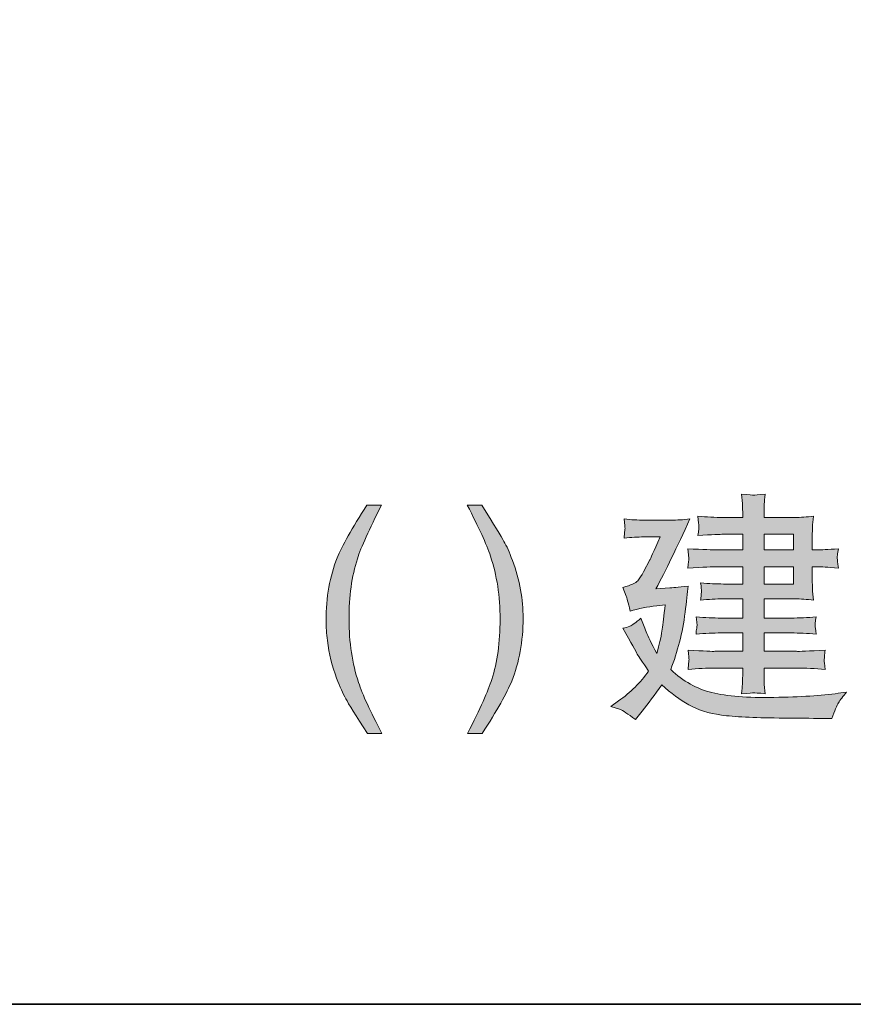
# Model space of a CAD drawing. Units: inches. Extents: x -1764 to 2385, y -2583 to 367.
# Drawn here: x 1590 to 1872, y -2440 to -2106 of the extents above; entities that cross this region are included whole.
import ezdxf

# ---------------------------------------------------------------- set-up
doc = ezdxf.new("R2010")
doc.units = ezdxf.units.IN
doc.header["$MEASUREMENT"] = 0
doc.layers.add('图层 1', color=7, linetype='Continuous')

msp = doc.modelspace()

# ---------------------------------------------------------------- hatches: boundary and pattern name
at = {"layer": '图层 1'}
h = msp.add_hatch(color=7, dxfattribs=at)
h.dxf.hatch_style = 2
edge = h.paths.add_edge_path()
edge.add_spline(control_points=[(1790.17, -2338.98), (1790.17, -2338.98), (1793.34, -2340.02), (1793.34, -2340.02), (1794.09, -2340.31), (1795.8, -2341.44), (1798.43, -2343.42), (1798.43, -2343.42), (1800.7, -2340.6), (1800.7, -2340.6), (1802.8, -2337.95), (1805.04, -2334.97), (1807.34, -2331.69), (1810.48, -2334.48), (1813.56, -2336.75), (1816.54, -2338.43), (1819.55, -2340.15), (1823.21, -2341.28), (1827.55, -2341.9), (1831.89, -2342.48), (1838.4, -2342.8), (1847.08, -2342.9), (1855.73, -2342.97), (1860.5, -2343.03), (1861.37, -2343.03), (1861.37, -2343.03), (1865, -2343.1), (1865, -2343.1), (1865.94, -2340.47), (1866.68, -2338.66), (1867.23, -2337.72), (1867.82, -2336.78), (1868.72, -2335.58), (1869.95, -2334.12), (1869.95, -2334.12), (1867.1, -2334.51), (1867.1, -2334.51), (1861.56, -2335.32), (1854.31, -2335.78), (1845.33, -2335.9), (1836.43, -2336.07), (1829.43, -2335.52), (1824.34, -2334.29), (1819.29, -2333.02), (1814.63, -2330.43), (1810.41, -2326.51), (1811.55, -2323.43), (1812.55, -2320.29), (1813.39, -2317.15), (1814.2, -2313.97), (1814.85, -2310.64), (1815.27, -2307.07), (1815.73, -2303.51), (1816.08, -2300.53), (1816.34, -2298.17), (1812.78, -2298.59), (1810.71, -2298.81), (1810.09, -2298.81), (1810.09, -2298.81), (1805.39, -2299.14), (1805.39, -2299.14), (1808.63, -2293.08), (1812.49, -2285.18), (1816.89, -2275.46), (1814.59, -2275.72), (1812.45, -2275.85), (1810.51, -2275.85), (1810.51, -2275.85), (1801.44, -2275.85), (1801.44, -2275.85), (1799.27, -2275.85), (1797, -2275.72), (1794.64, -2275.46), (1794.86, -2277.27), (1794.93, -2278.34), (1794.93, -2278.66), (1794.9, -2278.99), (1794.86, -2279.38), (1794.8, -2279.83), (1794.74, -2280.32), (1794.7, -2281.03), (1794.64, -2281.97), (1797, -2281.68), (1799.24, -2281.55), (1801.34, -2281.55), (1801.34, -2281.55), (1806.79, -2281.55), (1806.79, -2281.55), (1804.58, -2286.57), (1803.45, -2289.16), (1803.38, -2289.32), (1803.38, -2289.32), (1801.18, -2293.37), (1801.18, -2293.37), (1800.53, -2294.63), (1799.89, -2295.61), (1799.24, -2296.38), (1798.59, -2297.13), (1796.94, -2297.87), (1794.22, -2298.65), (1794.22, -2298.65), (1795.35, -2301.57), (1795.35, -2301.57), (1795.51, -2301.99), (1795.97, -2303.71), (1796.65, -2306.65), (1799.46, -2305.84), (1802.48, -2305.26), (1805.65, -2304.87), (1805.65, -2304.87), (1808.57, -2304.55), (1808.57, -2304.55), (1808.08, -2308.34), (1807.73, -2311.09), (1807.47, -2312.84), (1807.24, -2314.62), (1806.98, -2316.01), (1806.75, -2317.02), (1806.49, -2318.06), (1806.17, -2319.38), (1805.72, -2321), (1803.9, -2317.63), (1802.67, -2315.2), (1802.09, -2313.65), (1801.51, -2312.13), (1800.89, -2310.6), (1800.31, -2309.08), (1798.53, -2310.6), (1797.29, -2311.51), (1796.58, -2311.8), (1795.87, -2312.1), (1795.06, -2312.32), (1794.15, -2312.48), (1797, -2317.57), (1798.65, -2320.49), (1799.08, -2321.23), (1799.53, -2322.01), (1800.79, -2323.92), (1802.9, -2327), (1800.15, -2330.88), (1796.78, -2334.25), (1792.76, -2337.1), (1792.76, -2337.1), (1790.17, -2338.98), (1790.17, -2338.98)], knot_values=[0, 0, 0, 0, 1, 1, 1, 2, 2, 2, 3, 3, 3, 4, 4, 4, 5, 5, 5, 6, 6, 6, 7, 7, 7, 8, 8, 8, 9, 9, 9, 10, 10, 10, 11, 11, 11, 12, 12, 12, 13, 13, 13, 14, 14, 14, 15, 15, 15, 16, 16, 16, 17, 17, 17, 18, 18, 18, 19, 19, 19, 20, 20, 20, 21, 21, 21, 22, 22, 22, 23, 23, 23, 24, 24, 24, 25, 25, 25, 26, 26, 26, 27, 27, 27, 28, 28, 28, 29, 29, 29, 30, 30, 30, 31, 31, 31, 32, 32, 32, 33, 33, 33, 34, 34, 34, 35, 35, 35, 36, 36, 36, 37, 37, 37, 38, 38, 38, 39, 39, 39, 40, 40, 40, 41, 41, 41, 42, 42, 42, 43, 43, 43, 44, 44, 44, 45, 45, 45, 46, 46, 46, 47, 47, 47, 48, 48, 48, 48], degree=3, periodic=0)
edge = h.paths.add_edge_path()
edge.add_spline(control_points=[(1825.93, -2291.65), (1825.93, -2291.65), (1834.77, -2291.65), (1834.77, -2291.65), (1834.77, -2291.65), (1834.77, -2297.49), (1834.77, -2297.49), (1834.77, -2297.49), (1828.3, -2297.49), (1828.3, -2297.49), (1825.96, -2297.49), (1823.37, -2297.36), (1820.52, -2297.1), (1820.75, -2298.52), (1820.81, -2299.49), (1820.81, -2300.01), (1820.78, -2300.53), (1820.75, -2300.98), (1820.72, -2301.37), (1820.68, -2301.73), (1820.62, -2302.28), (1820.52, -2302.96), (1823.18, -2302.67), (1825.77, -2302.54), (1828.3, -2302.54), (1828.3, -2302.54), (1834.77, -2302.54), (1834.77, -2302.54), (1834.77, -2302.54), (1834.77, -2309.02), (1834.77, -2309.02), (1834.77, -2309.02), (1827.39, -2309.02), (1827.39, -2309.02), (1824.86, -2309.02), (1822.04, -2308.89), (1818.97, -2308.63), (1818.97, -2308.63), (1819.23, -2310.38), (1819.23, -2310.38), (1819.23, -2310.38), (1819.39, -2311.51), (1819.39, -2311.51), (1819.32, -2311.67), (1819.26, -2312), (1819.19, -2312.48), (1819.1, -2312.97), (1819.03, -2313.62), (1818.97, -2314.49), (1822.04, -2314.2), (1824.89, -2314.07), (1827.49, -2314.07), (1827.49, -2314.07), (1834.77, -2314.07), (1834.77, -2314.07), (1834.77, -2314.07), (1834.77, -2320.29), (1834.77, -2320.29), (1834.77, -2320.29), (1825.38, -2320.29), (1825.38, -2320.29), (1824.73, -2320.36), (1821.72, -2320.23), (1816.31, -2319.9), (1816.54, -2321.72), (1816.6, -2322.79), (1816.6, -2323.11), (1816.57, -2323.4), (1816.54, -2323.82), (1816.47, -2324.28), (1816.41, -2324.76), (1816.37, -2325.47), (1816.31, -2326.41), (1819.55, -2326.12), (1822.59, -2325.99), (1825.44, -2325.99), (1825.44, -2325.99), (1834.77, -2325.99), (1834.77, -2325.99), (1834.77, -2325.99), (1834.77, -2328.52), (1834.77, -2328.52), (1834.77, -2329.69), (1834.74, -2330.66), (1834.68, -2331.43), (1834.64, -2332.18), (1834.52, -2333.25), (1834.35, -2334.67), (1836.88, -2334.51), (1838.27, -2334.41), (1838.53, -2334.38), (1838.79, -2334.35), (1840.09, -2334.45), (1842.42, -2334.67), (1842.42, -2334.67), (1842.1, -2331.5), (1842.1, -2331.5), (1842.06, -2331.14), (1842.03, -2330.2), (1842.03, -2328.75), (1842.03, -2328.75), (1842.03, -2325.99), (1842.03, -2325.99), (1842.03, -2325.99), (1852.95, -2325.99), (1852.95, -2325.99), (1856.09, -2325.99), (1859.36, -2326.12), (1862.76, -2326.41), (1862.76, -2326.41), (1862.44, -2324.15), (1862.44, -2324.15), (1862.37, -2324.11), (1862.37, -2323.82), (1862.41, -2323.3), (1862.41, -2322.82), (1862.44, -2322.33), (1862.47, -2321.88), (1862.5, -2321.46), (1862.6, -2320.78), (1862.76, -2319.9), (1857.09, -2320.23), (1853.82, -2320.36), (1852.95, -2320.29), (1852.95, -2320.29), (1842.03, -2320.29), (1842.03, -2320.29), (1842.03, -2320.29), (1842.03, -2314.07), (1842.03, -2314.07), (1842.03, -2314.07), (1851.26, -2314.07), (1851.26, -2314.07), (1853.79, -2314.07), (1856.61, -2314.2), (1859.69, -2314.49), (1859.46, -2312.87), (1859.33, -2311.93), (1859.33, -2311.64), (1859.3, -2311.35), (1859.3, -2310.99), (1859.36, -2310.54), (1859.43, -2310.12), (1859.52, -2309.47), (1859.69, -2308.63), (1856.71, -2308.89), (1853.92, -2309.02), (1851.26, -2309.02), (1851.26, -2309.02), (1842.03, -2309.02), (1842.03, -2309.02), (1842.03, -2309.02), (1842.03, -2302.54), (1842.03, -2302.54), (1842.03, -2302.54), (1852.46, -2302.54), (1852.46, -2302.54), (1854.41, -2302.54), (1856.51, -2302.67), (1858.75, -2302.96), (1858.75, -2302.96), (1858.42, -2299.95), (1858.42, -2299.95), (1858.39, -2299.56), (1858.36, -2298.49), (1858.36, -2296.71), (1858.36, -2296.71), (1858.36, -2291.65), (1858.36, -2291.65), (1858.36, -2291.65), (1860.3, -2291.65), (1860.3, -2291.65), (1861.21, -2291.65), (1863.51, -2291.78), (1867.17, -2292.08), (1866.97, -2290.16), (1866.84, -2289.1), (1866.81, -2288.8), (1866.78, -2288.54), (1866.81, -2288.16), (1866.84, -2287.64), (1866.91, -2287.12), (1867.01, -2286.44), (1867.17, -2285.56), (1863.51, -2285.82), (1861.27, -2285.95), (1860.46, -2285.95), (1860.46, -2285.95), (1858.36, -2285.95), (1858.36, -2285.95), (1858.36, -2285.95), (1858.36, -2281.32), (1858.36, -2281.32), (1858.36, -2280.06), (1858.36, -2278.99), (1858.39, -2278.15), (1858.42, -2277.27), (1858.55, -2276.07), (1858.75, -2274.55), (1856.51, -2274.81), (1854.37, -2274.94), (1852.3, -2274.94), (1852.3, -2274.94), (1842.03, -2274.94), (1842.03, -2274.94), (1842.03, -2274.94), (1842.03, -2273.25), (1842.03, -2273.25), (1842.03, -2272.12), (1842.03, -2271.15), (1842.06, -2270.37), (1842.1, -2269.59), (1842.23, -2268.46), (1842.42, -2267), (1840.09, -2267.29), (1838.79, -2267.39), (1838.53, -2267.36), (1838.27, -2267.36), (1836.88, -2267.23), (1834.35, -2267), (1834.35, -2267), (1834.68, -2270.24), (1834.68, -2270.24), (1834.74, -2270.73), (1834.77, -2271.7), (1834.77, -2273.16), (1834.77, -2273.16), (1834.77, -2274.94), (1834.77, -2274.94), (1834.77, -2274.94), (1828.2, -2274.94), (1828.2, -2274.94), (1825.44, -2274.94), (1822.59, -2274.81), (1819.61, -2274.55), (1819.78, -2276.4), (1819.87, -2277.5), (1819.91, -2277.85), (1819.94, -2278.18), (1819.94, -2278.6), (1819.87, -2279.09), (1819.81, -2279.57), (1819.74, -2280.22), (1819.61, -2281.06), (1824.38, -2280.77), (1827.23, -2280.64), (1828.2, -2280.64), (1828.2, -2280.64), (1834.77, -2280.64), (1834.77, -2280.64), (1834.77, -2280.64), (1834.77, -2285.95), (1834.77, -2285.95), (1834.77, -2285.95), (1825.93, -2285.95), (1825.93, -2285.95), (1824.76, -2285.95), (1821.49, -2285.82), (1816.15, -2285.56), (1816.15, -2285.56), (1816.37, -2287.61), (1816.37, -2287.61), (1816.37, -2287.61), (1816.54, -2288.9), (1816.54, -2288.9), (1816.54, -2289.32), (1816.41, -2290.39), (1816.15, -2292.08), (1821.49, -2291.78), (1824.76, -2291.65), (1825.93, -2291.65)], knot_values=[0, 0, 0, 0, 1, 1, 1, 2, 2, 2, 3, 3, 3, 4, 4, 4, 5, 5, 5, 6, 6, 6, 7, 7, 7, 8, 8, 8, 9, 9, 9, 10, 10, 10, 11, 11, 11, 12, 12, 12, 13, 13, 13, 14, 14, 14, 15, 15, 15, 16, 16, 16, 17, 17, 17, 18, 18, 18, 19, 19, 19, 20, 20, 20, 21, 21, 21, 22, 22, 22, 23, 23, 23, 24, 24, 24, 25, 25, 25, 26, 26, 26, 27, 27, 27, 28, 28, 28, 29, 29, 29, 30, 30, 30, 31, 31, 31, 32, 32, 32, 33, 33, 33, 34, 34, 34, 35, 35, 35, 36, 36, 36, 37, 37, 37, 38, 38, 38, 39, 39, 39, 40, 40, 40, 41, 41, 41, 42, 42, 42, 43, 43, 43, 44, 44, 44, 45, 45, 45, 46, 46, 46, 47, 47, 47, 48, 48, 48, 49, 49, 49, 50, 50, 50, 51, 51, 51, 52, 52, 52, 53, 53, 53, 54, 54, 54, 55, 55, 55, 56, 56, 56, 57, 57, 57, 58, 58, 58, 59, 59, 59, 60, 60, 60, 61, 61, 61, 62, 62, 62, 63, 63, 63, 64, 64, 64, 65, 65, 65, 66, 66, 66, 67, 67, 67, 68, 68, 68, 69, 69, 69, 70, 70, 70, 71, 71, 71, 72, 72, 72, 73, 73, 73, 74, 74, 74, 75, 75, 75, 76, 76, 76, 77, 77, 77, 78, 78, 78, 79, 79, 79, 80, 80, 80, 81, 81, 81, 82, 82, 82, 83, 83, 83, 84, 84, 84, 85, 85, 85, 86, 86, 86, 87, 87, 87, 88, 88, 88, 89, 89, 89, 90, 90, 90, 90], degree=3, periodic=0)
h.paths.add_polyline_path([(1842.03, -2291.65), (1852.01, -2291.65), (1852.01, -2297.49), (1842.03, -2297.49)])
h.paths.add_polyline_path([(1842.03, -2280.64), (1852.01, -2280.64), (1852.01, -2285.95), (1842.03, -2285.95)])
h = msp.add_hatch(color=7, dxfattribs=at)
h.dxf.hatch_style = 2
edge = h.paths.add_edge_path()
edge.add_spline(control_points=[(1712.45, -2270.76), (1708.24, -2278.99), (1705.52, -2285.05), (1704.29, -2288.93), (1702.38, -2294.86), (1701.44, -2301.7), (1701.44, -2309.44), (1701.44, -2317.25), (1702.51, -2324.4), (1704.68, -2330.88), (1706.01, -2334.87), (1708.66, -2340.63), (1712.58, -2348.12), (1712.58, -2348.12), (1707.66, -2348.12), (1707.66, -2348.12), (1703.71, -2341.96), (1701.28, -2338.04), (1700.34, -2336.36), (1699.4, -2334.64), (1698.36, -2332.34), (1697.26, -2329.43), (1695.74, -2325.44), (1694.7, -2321.17), (1694.12, -2316.63), (1693.8, -2314.3), (1693.67, -2312.03), (1693.67, -2309.92), (1693.67, -2301.92), (1694.93, -2294.83), (1697.46, -2288.58), (1699.08, -2284.62), (1702.41, -2278.66), (1707.53, -2270.76), (1707.53, -2270.76), (1712.45, -2270.76), (1712.45, -2270.76)], knot_values=[0, 0, 0, 0, 1, 1, 1, 2, 2, 2, 3, 3, 3, 4, 4, 4, 5, 5, 5, 6, 6, 6, 7, 7, 7, 8, 8, 8, 9, 9, 9, 10, 10, 10, 11, 11, 11, 12, 12, 12, 12], degree=3, periodic=0)
h = msp.add_hatch(color=7, dxfattribs=at)
h.dxf.hatch_style = 2
edge = h.paths.add_edge_path()
edge.add_spline(control_points=[(1741.61, -2348.12), (1745.85, -2339.76), (1748.57, -2333.67), (1749.8, -2329.81), (1751.68, -2324.02), (1752.62, -2317.21), (1752.62, -2309.44), (1752.62, -2301.63), (1751.52, -2294.51), (1749.35, -2288.03), (1748.02, -2284.01), (1745.4, -2278.28), (1741.48, -2270.76), (1741.48, -2270.76), (1746.4, -2270.76), (1746.4, -2270.76), (1750.55, -2277.4), (1753.04, -2281.52), (1753.92, -2283.07), (1754.83, -2284.59), (1755.77, -2286.73), (1756.8, -2289.48), (1758.07, -2292.85), (1759, -2296.19), (1759.56, -2299.46), (1760.11, -2302.77), (1760.4, -2305.94), (1760.4, -2308.99), (1760.4, -2316.99), (1759.1, -2324.08), (1756.54, -2330.37), (1754.92, -2334.38), (1751.59, -2340.31), (1746.53, -2348.12), (1746.53, -2348.12), (1741.61, -2348.12), (1741.61, -2348.12)], knot_values=[0, 0, 0, 0, 1, 1, 1, 2, 2, 2, 3, 3, 3, 4, 4, 4, 5, 5, 5, 6, 6, 6, 7, 7, 7, 8, 8, 8, 9, 9, 9, 10, 10, 10, 11, 11, 11, 12, 12, 12, 12], degree=3, periodic=0)

# ---------------------------------------------------------------- linework, layer by layer
at = {"layer": '图层 1', "color": 7, "lineweight": 35}
msp.add_lwpolyline([(2384.78, -2439.89), (-1763.59, -2439.89), (-1763.59, 239.95), (2384.78, 239.95), (2384.78, -2439.89)], dxfattribs=at)
at = {"layer": '图层 1', "color": 7, "lineweight": 0}
for points in [[(1842.03, -2280.64), (1852.01, -2280.64), (1852.01, -2285.95), (1842.03, -2285.95), (1842.03, -2280.64)], [(1842.03, -2291.65), (1852.01, -2291.65), (1852.01, -2297.49), (1842.03, -2297.49), (1842.03, -2291.65)]]:
    msp.add_lwpolyline(points, dxfattribs=at)
for points, knots in [([(1825.93, -2291.65), (1825.93, -2291.65), (1834.77, -2291.65), (1834.77, -2291.65), (1834.77, -2291.65), (1834.77, -2297.49), (1834.77, -2297.49), (1834.77, -2297.49), (1828.3, -2297.49), (1828.3, -2297.49), (1825.96, -2297.49), (1823.37, -2297.36), (1820.52, -2297.1), (1820.75, -2298.52), (1820.81, -2299.49), (1820.81, -2300.01), (1820.78, -2300.53), (1820.75, -2300.98), (1820.72, -2301.37), (1820.68, -2301.73), (1820.62, -2302.28), (1820.52, -2302.96), (1823.18, -2302.67), (1825.77, -2302.54), (1828.3, -2302.54), (1828.3, -2302.54), (1834.77, -2302.54), (1834.77, -2302.54), (1834.77, -2302.54), (1834.77, -2309.02), (1834.77, -2309.02), (1834.77, -2309.02), (1827.39, -2309.02), (1827.39, -2309.02), (1824.86, -2309.02), (1822.04, -2308.89), (1818.97, -2308.63), (1818.97, -2308.63), (1819.23, -2310.38), (1819.23, -2310.38), (1819.23, -2310.38), (1819.39, -2311.51), (1819.39, -2311.51), (1819.32, -2311.67), (1819.26, -2312), (1819.19, -2312.48), (1819.1, -2312.97), (1819.03, -2313.62), (1818.97, -2314.49), (1822.04, -2314.2), (1824.89, -2314.07), (1827.49, -2314.07), (1827.49, -2314.07), (1834.77, -2314.07), (1834.77, -2314.07), (1834.77, -2314.07), (1834.77, -2320.29), (1834.77, -2320.29), (1834.77, -2320.29), (1825.38, -2320.29), (1825.38, -2320.29), (1824.73, -2320.36), (1821.72, -2320.23), (1816.31, -2319.9), (1816.54, -2321.72), (1816.6, -2322.79), (1816.6, -2323.11), (1816.57, -2323.4), (1816.54, -2323.82), (1816.47, -2324.28), (1816.41, -2324.76), (1816.37, -2325.47), (1816.31, -2326.41), (1819.55, -2326.12), (1822.59, -2325.99), (1825.44, -2325.99), (1825.44, -2325.99), (1834.77, -2325.99), (1834.77, -2325.99), (1834.77, -2325.99), (1834.77, -2328.52), (1834.77, -2328.52), (1834.77, -2329.69), (1834.74, -2330.66), (1834.68, -2331.43), (1834.64, -2332.18), (1834.52, -2333.25), (1834.35, -2334.67), (1836.88, -2334.51), (1838.27, -2334.41), (1838.53, -2334.38), (1838.79, -2334.35), (1840.09, -2334.45), (1842.42, -2334.67), (1842.42, -2334.67), (1842.1, -2331.5), (1842.1, -2331.5), (1842.06, -2331.14), (1842.03, -2330.2), (1842.03, -2328.75), (1842.03, -2328.75), (1842.03, -2325.99), (1842.03, -2325.99), (1842.03, -2325.99), (1852.95, -2325.99), (1852.95, -2325.99), (1856.09, -2325.99), (1859.36, -2326.12), (1862.76, -2326.41), (1862.76, -2326.41), (1862.44, -2324.15), (1862.44, -2324.15), (1862.37, -2324.11), (1862.37, -2323.82), (1862.41, -2323.3), (1862.41, -2322.82), (1862.44, -2322.33), (1862.47, -2321.88), (1862.5, -2321.46), (1862.6, -2320.78), (1862.76, -2319.9), (1857.09, -2320.23), (1853.82, -2320.36), (1852.95, -2320.29), (1852.95, -2320.29), (1842.03, -2320.29), (1842.03, -2320.29), (1842.03, -2320.29), (1842.03, -2314.07), (1842.03, -2314.07), (1842.03, -2314.07), (1851.26, -2314.07), (1851.26, -2314.07), (1853.79, -2314.07), (1856.61, -2314.2), (1859.69, -2314.49), (1859.46, -2312.87), (1859.33, -2311.93), (1859.33, -2311.64), (1859.3, -2311.35), (1859.3, -2310.99), (1859.36, -2310.54), (1859.43, -2310.12), (1859.52, -2309.47), (1859.69, -2308.63), (1856.71, -2308.89), (1853.92, -2309.02), (1851.26, -2309.02), (1851.26, -2309.02), (1842.03, -2309.02), (1842.03, -2309.02), (1842.03, -2309.02), (1842.03, -2302.54), (1842.03, -2302.54), (1842.03, -2302.54), (1852.46, -2302.54), (1852.46, -2302.54), (1854.41, -2302.54), (1856.51, -2302.67), (1858.75, -2302.96), (1858.75, -2302.96), (1858.42, -2299.95), (1858.42, -2299.95), (1858.39, -2299.56), (1858.36, -2298.49), (1858.36, -2296.71), (1858.36, -2296.71), (1858.36, -2291.65), (1858.36, -2291.65), (1858.36, -2291.65), (1860.3, -2291.65), (1860.3, -2291.65), (1861.21, -2291.65), (1863.51, -2291.78), (1867.17, -2292.08), (1866.97, -2290.16), (1866.84, -2289.1), (1866.81, -2288.8), (1866.78, -2288.54), (1866.81, -2288.16), (1866.84, -2287.64), (1866.91, -2287.12), (1867.01, -2286.44), (1867.17, -2285.56), (1863.51, -2285.82), (1861.27, -2285.95), (1860.46, -2285.95), (1860.46, -2285.95), (1858.36, -2285.95), (1858.36, -2285.95), (1858.36, -2285.95), (1858.36, -2281.32), (1858.36, -2281.32), (1858.36, -2280.06), (1858.36, -2278.99), (1858.39, -2278.15), (1858.42, -2277.27), (1858.55, -2276.07), (1858.75, -2274.55), (1856.51, -2274.81), (1854.37, -2274.94), (1852.3, -2274.94), (1852.3, -2274.94), (1842.03, -2274.94), (1842.03, -2274.94), (1842.03, -2274.94), (1842.03, -2273.25), (1842.03, -2273.25), (1842.03, -2272.12), (1842.03, -2271.15), (1842.06, -2270.37), (1842.1, -2269.59), (1842.23, -2268.46), (1842.42, -2267), (1840.09, -2267.29), (1838.79, -2267.39), (1838.53, -2267.36), (1838.27, -2267.36), (1836.88, -2267.23), (1834.35, -2267), (1834.35, -2267), (1834.68, -2270.24), (1834.68, -2270.24), (1834.74, -2270.73), (1834.77, -2271.7), (1834.77, -2273.16), (1834.77, -2273.16), (1834.77, -2274.94), (1834.77, -2274.94), (1834.77, -2274.94), (1828.2, -2274.94), (1828.2, -2274.94), (1825.44, -2274.94), (1822.59, -2274.81), (1819.61, -2274.55), (1819.78, -2276.4), (1819.87, -2277.5), (1819.91, -2277.85), (1819.94, -2278.18), (1819.94, -2278.6), (1819.87, -2279.09), (1819.81, -2279.57), (1819.74, -2280.22), (1819.61, -2281.06), (1824.38, -2280.77), (1827.23, -2280.64), (1828.2, -2280.64), (1828.2, -2280.64), (1834.77, -2280.64), (1834.77, -2280.64), (1834.77, -2280.64), (1834.77, -2285.95), (1834.77, -2285.95), (1834.77, -2285.95), (1825.93, -2285.95), (1825.93, -2285.95), (1824.76, -2285.95), (1821.49, -2285.82), (1816.15, -2285.56), (1816.15, -2285.56), (1816.37, -2287.61), (1816.37, -2287.61), (1816.37, -2287.61), (1816.54, -2288.9), (1816.54, -2288.9), (1816.54, -2289.32), (1816.41, -2290.39), (1816.15, -2292.08), (1821.49, -2291.78), (1824.76, -2291.65), (1825.93, -2291.65)], [0, 0, 0, 0, 1, 1, 1, 2, 2, 2, 3, 3, 3, 4, 4, 4, 5, 5, 5, 6, 6, 6, 7, 7, 7, 8, 8, 8, 9, 9, 9, 10, 10, 10, 11, 11, 11, 12, 12, 12, 13, 13, 13, 14, 14, 14, 15, 15, 15, 16, 16, 16, 17, 17, 17, 18, 18, 18, 19, 19, 19, 20, 20, 20, 21, 21, 21, 22, 22, 22, 23, 23, 23, 24, 24, 24, 25, 25, 25, 26, 26, 26, 27, 27, 27, 28, 28, 28, 29, 29, 29, 30, 30, 30, 31, 31, 31, 32, 32, 32, 33, 33, 33, 34, 34, 34, 35, 35, 35, 36, 36, 36, 37, 37, 37, 38, 38, 38, 39, 39, 39, 40, 40, 40, 41, 41, 41, 42, 42, 42, 43, 43, 43, 44, 44, 44, 45, 45, 45, 46, 46, 46, 47, 47, 47, 48, 48, 48, 49, 49, 49, 50, 50, 50, 51, 51, 51, 52, 52, 52, 53, 53, 53, 54, 54, 54, 55, 55, 55, 56, 56, 56, 57, 57, 57, 58, 58, 58, 59, 59, 59, 60, 60, 60, 61, 61, 61, 62, 62, 62, 63, 63, 63, 64, 64, 64, 65, 65, 65, 66, 66, 66, 67, 67, 67, 68, 68, 68, 69, 69, 69, 70, 70, 70, 71, 71, 71, 72, 72, 72, 73, 73, 73, 74, 74, 74, 75, 75, 75, 76, 76, 76, 77, 77, 77, 78, 78, 78, 79, 79, 79, 80, 80, 80, 81, 81, 81, 82, 82, 82, 83, 83, 83, 84, 84, 84, 85, 85, 85, 86, 86, 86, 87, 87, 87, 88, 88, 88, 89, 89, 89, 90, 90, 90, 90]), ([(1712.45, -2270.76), (1708.24, -2278.99), (1705.52, -2285.05), (1704.29, -2288.93), (1702.38, -2294.86), (1701.44, -2301.7), (1701.44, -2309.44), (1701.44, -2317.25), (1702.51, -2324.4), (1704.68, -2330.88), (1706.01, -2334.87), (1708.66, -2340.63), (1712.58, -2348.12), (1712.58, -2348.12), (1707.66, -2348.12), (1707.66, -2348.12), (1703.71, -2341.96), (1701.28, -2338.04), (1700.34, -2336.36), (1699.4, -2334.64), (1698.36, -2332.34), (1697.26, -2329.43), (1695.74, -2325.44), (1694.7, -2321.17), (1694.12, -2316.63), (1693.8, -2314.3), (1693.67, -2312.03), (1693.67, -2309.92), (1693.67, -2301.92), (1694.93, -2294.83), (1697.46, -2288.58), (1699.08, -2284.62), (1702.41, -2278.66), (1707.53, -2270.76), (1707.53, -2270.76), (1712.45, -2270.76), (1712.45, -2270.76)], [0, 0, 0, 0, 1, 1, 1, 2, 2, 2, 3, 3, 3, 4, 4, 4, 5, 5, 5, 6, 6, 6, 7, 7, 7, 8, 8, 8, 9, 9, 9, 10, 10, 10, 11, 11, 11, 12, 12, 12, 12]), ([(1741.61, -2348.12), (1745.85, -2339.76), (1748.57, -2333.67), (1749.8, -2329.81), (1751.68, -2324.02), (1752.62, -2317.21), (1752.62, -2309.44), (1752.62, -2301.63), (1751.52, -2294.51), (1749.35, -2288.03), (1748.02, -2284.01), (1745.4, -2278.28), (1741.48, -2270.76), (1741.48, -2270.76), (1746.4, -2270.76), (1746.4, -2270.76), (1750.55, -2277.4), (1753.04, -2281.52), (1753.92, -2283.07), (1754.83, -2284.59), (1755.77, -2286.73), (1756.8, -2289.48), (1758.07, -2292.85), (1759, -2296.19), (1759.56, -2299.46), (1760.11, -2302.77), (1760.4, -2305.94), (1760.4, -2308.99), (1760.4, -2316.99), (1759.1, -2324.08), (1756.54, -2330.37), (1754.92, -2334.38), (1751.59, -2340.31), (1746.53, -2348.12), (1746.53, -2348.12), (1741.61, -2348.12), (1741.61, -2348.12)], [0, 0, 0, 0, 1, 1, 1, 2, 2, 2, 3, 3, 3, 4, 4, 4, 5, 5, 5, 6, 6, 6, 7, 7, 7, 8, 8, 8, 9, 9, 9, 10, 10, 10, 11, 11, 11, 12, 12, 12, 12]), ([(1790.17, -2338.98), (1790.17, -2338.98), (1793.34, -2340.02), (1793.34, -2340.02), (1794.09, -2340.31), (1795.8, -2341.44), (1798.43, -2343.42), (1798.43, -2343.42), (1800.7, -2340.6), (1800.7, -2340.6), (1802.8, -2337.95), (1805.04, -2334.97), (1807.34, -2331.69), (1810.48, -2334.48), (1813.56, -2336.75), (1816.54, -2338.43), (1819.55, -2340.15), (1823.21, -2341.28), (1827.55, -2341.9), (1831.89, -2342.48), (1838.4, -2342.8), (1847.08, -2342.9), (1855.73, -2342.97), (1860.5, -2343.03), (1861.37, -2343.03), (1861.37, -2343.03), (1865, -2343.1), (1865, -2343.1), (1865.94, -2340.47), (1866.68, -2338.66), (1867.23, -2337.72), (1867.82, -2336.78), (1868.72, -2335.58), (1869.95, -2334.12), (1869.95, -2334.12), (1867.1, -2334.51), (1867.1, -2334.51), (1861.56, -2335.32), (1854.31, -2335.78), (1845.33, -2335.9), (1836.43, -2336.07), (1829.43, -2335.52), (1824.34, -2334.29), (1819.29, -2333.02), (1814.63, -2330.43), (1810.41, -2326.51), (1811.55, -2323.43), (1812.55, -2320.29), (1813.39, -2317.15), (1814.2, -2313.97), (1814.85, -2310.64), (1815.27, -2307.07), (1815.73, -2303.51), (1816.08, -2300.53), (1816.34, -2298.17), (1812.78, -2298.59), (1810.71, -2298.81), (1810.09, -2298.81), (1810.09, -2298.81), (1805.39, -2299.14), (1805.39, -2299.14), (1808.63, -2293.08), (1812.49, -2285.18), (1816.89, -2275.46), (1814.59, -2275.72), (1812.45, -2275.85), (1810.51, -2275.85), (1810.51, -2275.85), (1801.44, -2275.85), (1801.44, -2275.85), (1799.27, -2275.85), (1797, -2275.72), (1794.64, -2275.46), (1794.86, -2277.27), (1794.93, -2278.34), (1794.93, -2278.66), (1794.9, -2278.99), (1794.86, -2279.38), (1794.8, -2279.83), (1794.74, -2280.32), (1794.7, -2281.03), (1794.64, -2281.97), (1797, -2281.68), (1799.24, -2281.55), (1801.34, -2281.55), (1801.34, -2281.55), (1806.79, -2281.55), (1806.79, -2281.55), (1804.58, -2286.57), (1803.45, -2289.16), (1803.38, -2289.32), (1803.38, -2289.32), (1801.18, -2293.37), (1801.18, -2293.37), (1800.53, -2294.63), (1799.89, -2295.61), (1799.24, -2296.38), (1798.59, -2297.13), (1796.94, -2297.87), (1794.22, -2298.65), (1794.22, -2298.65), (1795.35, -2301.57), (1795.35, -2301.57), (1795.51, -2301.99), (1795.97, -2303.71), (1796.65, -2306.65), (1799.46, -2305.84), (1802.48, -2305.26), (1805.65, -2304.87), (1805.65, -2304.87), (1808.57, -2304.55), (1808.57, -2304.55), (1808.08, -2308.34), (1807.73, -2311.09), (1807.47, -2312.84), (1807.24, -2314.62), (1806.98, -2316.01), (1806.75, -2317.02), (1806.49, -2318.06), (1806.17, -2319.38), (1805.72, -2321), (1803.9, -2317.63), (1802.67, -2315.2), (1802.09, -2313.65), (1801.51, -2312.13), (1800.89, -2310.6), (1800.31, -2309.08), (1798.53, -2310.6), (1797.29, -2311.51), (1796.58, -2311.8), (1795.87, -2312.1), (1795.06, -2312.32), (1794.15, -2312.48), (1797, -2317.57), (1798.65, -2320.49), (1799.08, -2321.23), (1799.53, -2322.01), (1800.79, -2323.92), (1802.9, -2327), (1800.15, -2330.88), (1796.78, -2334.25), (1792.76, -2337.1), (1792.76, -2337.1), (1790.17, -2338.98), (1790.17, -2338.98)], [0, 0, 0, 0, 1, 1, 1, 2, 2, 2, 3, 3, 3, 4, 4, 4, 5, 5, 5, 6, 6, 6, 7, 7, 7, 8, 8, 8, 9, 9, 9, 10, 10, 10, 11, 11, 11, 12, 12, 12, 13, 13, 13, 14, 14, 14, 15, 15, 15, 16, 16, 16, 17, 17, 17, 18, 18, 18, 19, 19, 19, 20, 20, 20, 21, 21, 21, 22, 22, 22, 23, 23, 23, 24, 24, 24, 25, 25, 25, 26, 26, 26, 27, 27, 27, 28, 28, 28, 29, 29, 29, 30, 30, 30, 31, 31, 31, 32, 32, 32, 33, 33, 33, 34, 34, 34, 35, 35, 35, 36, 36, 36, 37, 37, 37, 38, 38, 38, 39, 39, 39, 40, 40, 40, 41, 41, 41, 42, 42, 42, 43, 43, 43, 44, 44, 44, 45, 45, 45, 46, 46, 46, 47, 47, 47, 48, 48, 48, 48])]:
    msp.add_open_spline(points, degree=3, knots=knots, dxfattribs=at)

doc.saveas('drawing.dxf')
